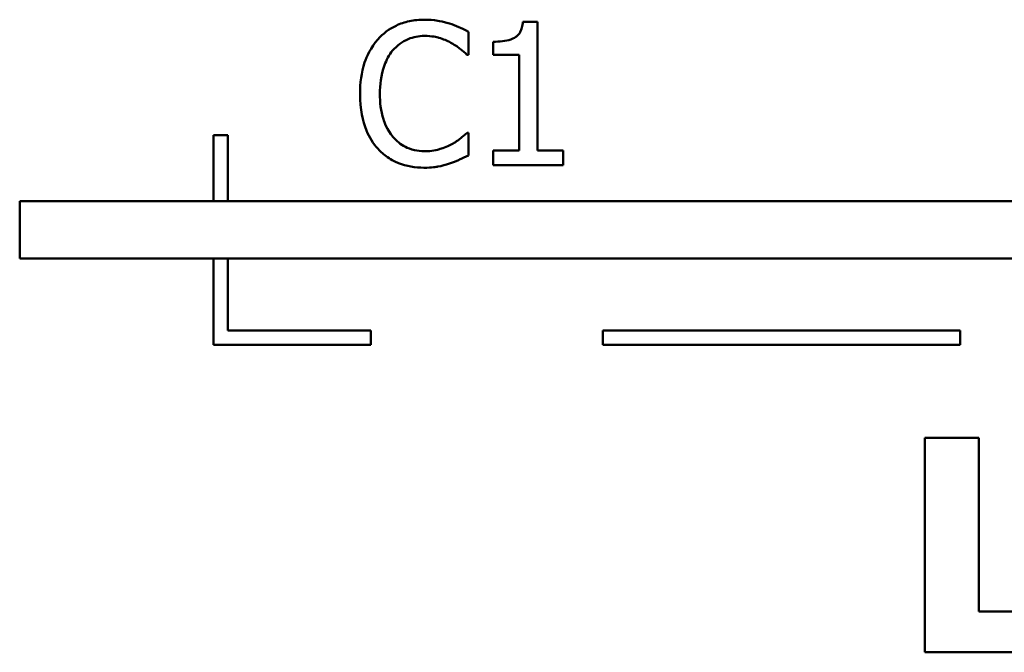
# Model space of a CAD drawing. Units: inches. Extents: x 0.05 to 2.15, y 0.02 to 1.67.
# Drawn here: x 0.75 to 0.81, y 0.12 to 0.17 of the extents above; entities that cross this region are included whole.
import ezdxf

# ---------------------------------------------------------------- set-up
doc = ezdxf.new("R2010")
doc.units = ezdxf.units.IN
doc.header["$LTSCALE"] = 0.1
doc.header["$MEASUREMENT"] = 0
doc.layers.add('Visible (ANSI)', color=7, linetype='Continuous', lineweight=50)

msp = doc.modelspace()

# ---------------------------------------------------------------- linework, layer by layer
at = {"layer": 'Visible (ANSI)'}
for p, q in [((0.781617, 0.16768), (0.78058, 0.16768)), ((0.781617, 0.158669), (0.781617, 0.16768)), ((0.776771, 0.165379), (0.776771, 0.166983)), ((0.778513, 0.166287), (0.778513, 0.165371)), ((0.776666, 0.165379), (0.776771, 0.165379)), ((0.778513, 0.165371), (0.780329, 0.165371)), ((0.780329, 0.165371), (0.780329, 0.158669)), ((0.776771, 0.159917), (0.776674, 0.159917)), ((0.776771, 0.158329), (0.776771, 0.159917)), ((0.758932, 0.159758), (0.758932, 0.155125)), ((0.759932, 0.159758), (0.758932, 0.159758)), ((0.759932, 0.155125), (0.759932, 0.159758)), ((0.780329, 0.158669), (0.778513, 0.158669)), ((0.778513, 0.158669), (0.778513, 0.157648)), ((0.783392, 0.158669), (0.781617, 0.158669)), ((0.783392, 0.157648), (0.783392, 0.158669)), ((0.778513, 0.157648), (0.783392, 0.157648)), ((0.822926, 0.155125), (0.745359, 0.155125)), ((0.745359, 0.155125), (0.745359, 0.151125)), ((0.745359, 0.151125), (0.82642, 0.151125)), ((0.758932, 0.151125), (0.758932, 0.14507)), ((0.759932, 0.14607), (0.759932, 0.151125)), ((0.769932, 0.14607), (0.759932, 0.14607)), ((0.769932, 0.14507), (0.769932, 0.14607)), ((0.81119, 0.14607), (0.78619, 0.14607)), ((0.78619, 0.14607), (0.78619, 0.14507)), ((0.81119, 0.14507), (0.81119, 0.14607)), ((0.758932, 0.14507), (0.769932, 0.14507)), ((0.78619, 0.14507), (0.81119, 0.14507)), ((0.812488, 0.13856), (0.808719, 0.13856)), ((0.808719, 0.13856), (0.808719, 0.12356)), ((0.812488, 0.126417), (0.812488, 0.13856)), ((0.818724, 0.126417), (0.812488, 0.126417)), ((0.808719, 0.12356), (0.818724, 0.12356))]:
    msp.add_line(p, q, dxfattribs=at)
for points, knots in [([(0.773684, 0.167826), (0.773331, 0.167826), (0.772979, 0.167794), (0.772311, 0.167652), (0.772001, 0.167549), (0.771215, 0.167172), (0.770793, 0.166852), (0.770434, 0.166449)], [-0.009333598, -0.009333598, -0.009333598, -0.009333598, -0.006642524, -0.006642524, -0.004115699, -0.004115699, 0, 0, 0, 0]), ([(0.775442, 0.167567), (0.775075, 0.167679), (0.774752, 0.167733), (0.774316, 0.167805), (0.773999, 0.167826), (0.773684, 0.167826)], [-0.003366233, -0.003366233, -0.003366233, -0.003366233, -0.002402903, -0.002402903, 0, 0, 0, 0]), ([(0.776771, 0.166983), (0.776464, 0.167148), (0.776227, 0.167256), (0.775887, 0.167408), (0.775666, 0.167494), (0.775442, 0.167567)], [-0.00283866, -0.00283866, -0.00283866, -0.00283866, -0.001797646, -0.001797646, 0, 0, 0, 0]), ([(0.78058, 0.16768), (0.780569, 0.167545), (0.780548, 0.167408), (0.780483, 0.167164), (0.780441, 0.167054), (0.780322, 0.166841), (0.780244, 0.166743), (0.78009, 0.166615), (0.779966, 0.166523), (0.779378, 0.166324), (0.778941, 0.166287), (0.778513, 0.166287)], [-0.0167573, -0.0167573, -0.0167573, -0.0167573, -0.01271206, -0.01271206, -0.00922049, -0.00922049, -0.00543633, -0.00543633, -0.00325562, -0.00325562, 0, 0, 0, 0]), ([(0.770434, 0.166449), (0.769922, 0.165868), (0.769651, 0.165251), (0.769268, 0.164134), (0.769186, 0.163373), (0.769186, 0.16264)], [-0.008985858, -0.008985858, -0.008985858, -0.008985858, -0.005584427, -0.005584427, 0, 0, 0, 0]), ([(0.771463, 0.165663), (0.771614, 0.16584), (0.771783, 0.165999), (0.772154, 0.166272), (0.772351, 0.166383), (0.772917, 0.16662), (0.773289, 0.166692), (0.773675, 0.166692)], [-0.006428048, -0.006428048, -0.006428048, -0.006428048, -0.004668573, -0.004668573, -0.002945116, -0.002945116, 0, 0, 0, 0]), ([(0.773675, 0.166692), (0.774235, 0.166692), (0.77457, 0.166599), (0.774997, 0.166472), (0.775276, 0.166359), (0.775539, 0.166214)], [-0.003399047, -0.003399047, -0.003399047, -0.003399047, -0.002293366, -0.002293366, 0, 0, 0, 0]), ([(0.775539, 0.166214), (0.775925, 0.166001), (0.776042, 0.165908), (0.776358, 0.165648), (0.776525, 0.165507), (0.776666, 0.165379)], [-0.003138555, -0.003138555, -0.003138555, -0.003138555, -0.0014493, -0.0014493, 0, 0, 0, 0]), ([(0.770572, 0.16264), (0.770572, 0.163235), (0.770639, 0.163943), (0.771029, 0.165006), (0.771212, 0.165359), (0.771463, 0.165663)], [-0.008631298, -0.008631298, -0.008631298, -0.008631298, -0.003000183, -0.003000183, 0, 0, 0, 0]), ([(0.769186, 0.16264), (0.769186, 0.161564), (0.769364, 0.160736), (0.769835, 0.159593), (0.770096, 0.159157), (0.770442, 0.158782)], [-0.009423217, -0.009423217, -0.009423217, -0.009423217, -0.003883427, -0.003883427, 0, 0, 0, 0]), ([(0.771496, 0.159617), (0.771073, 0.160119), (0.770885, 0.160671), (0.770632, 0.161429), (0.770572, 0.162051), (0.770572, 0.16264)], [-0.006074555, -0.006074555, -0.006074555, -0.006074555, -0.004485937, -0.004485937, 0, 0, 0, 0]), ([(0.776674, 0.159917), (0.776517, 0.15976), (0.776306, 0.15959), (0.776051, 0.159385), (0.775832, 0.159242), (0.775612, 0.159115)], [-0.002492564, -0.002492564, -0.002492564, -0.002492564, -0.001932889, -0.001932889, 0, 0, 0, 0]), ([(0.773675, 0.15862), (0.773446, 0.15862), (0.773219, 0.158645), (0.772734, 0.158759), (0.772519, 0.158848), (0.772024, 0.159099), (0.771739, 0.159332), (0.771496, 0.159617)], [-0.005398325, -0.005398325, -0.005398325, -0.005398325, -0.004226033, -0.004226033, -0.002854457, -0.002854457, 0, 0, 0, 0]), ([(0.770442, 0.158782), (0.770639, 0.158567), (0.770857, 0.158375), (0.771406, 0.157994), (0.771686, 0.157869), (0.772438, 0.157569), (0.773042, 0.15747), (0.773659, 0.15747)], [-0.007310387, -0.007310387, -0.007310387, -0.007310387, -0.006170877, -0.006170877, -0.004706282, -0.004706282, 0, 0, 0, 0]), ([(0.775612, 0.159115), (0.775234, 0.158906), (0.774874, 0.158801), (0.774395, 0.158662), (0.774036, 0.15862), (0.773675, 0.15862)], [-0.003797534, -0.003797534, -0.003797534, -0.003797534, -0.002745131, -0.002745131, 0, 0, 0, 0]), ([(0.775442, 0.157761), (0.775857, 0.157892), (0.776074, 0.157998), (0.776353, 0.158133), (0.776563, 0.158232), (0.776771, 0.158329)], [-0.002360813, -0.002360813, -0.002360813, -0.002360813, -0.00174582, -0.00174582, 0, 0, 0, 0]), ([(0.773659, 0.15747), (0.774238, 0.15747), (0.774519, 0.157521), (0.774904, 0.157596), (0.775179, 0.157674), (0.775442, 0.157761)], [-0.002983132, -0.002983132, -0.002983132, -0.002983132, -0.002110424, -0.002110424, 0, 0, 0, 0])]:
    msp.add_open_spline(points, degree=3, knots=knots, dxfattribs=at)

doc.saveas('drawing.dxf')
